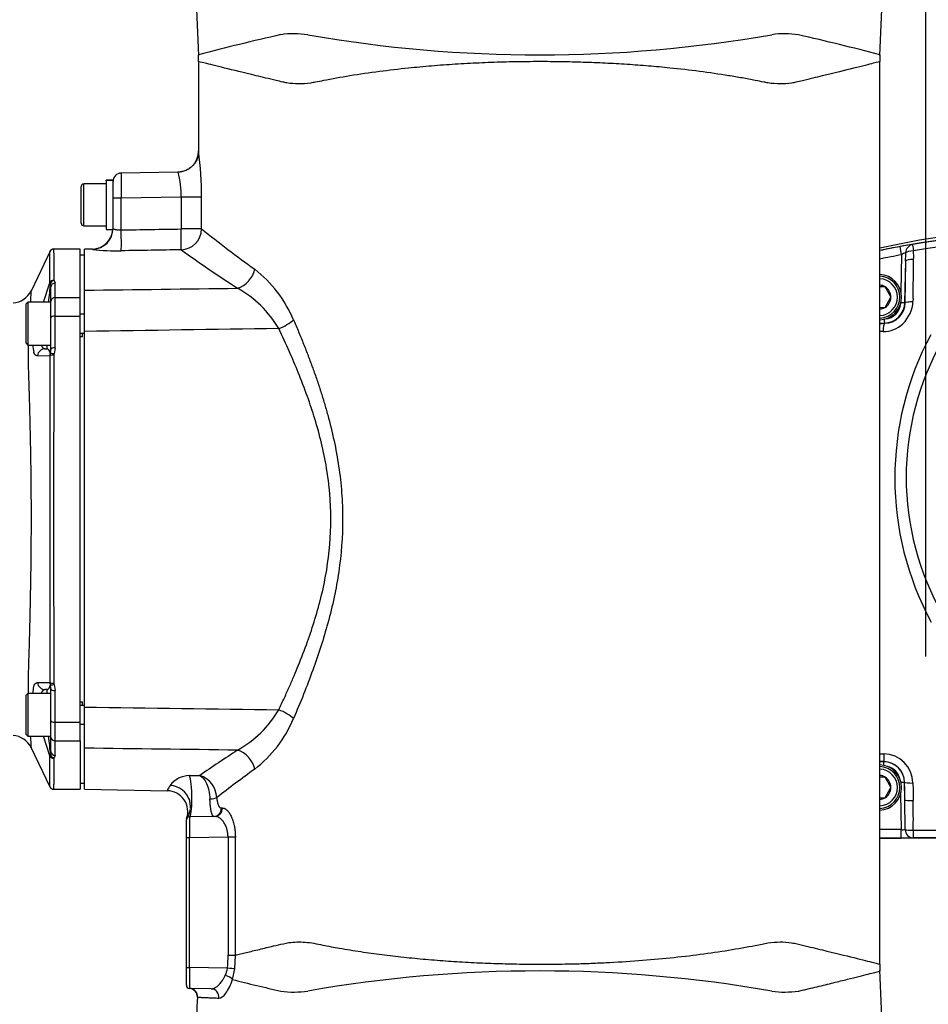
# Paper-space layout 'Sheet1' of a CAD drawing. Units: millimetres. Extents: x 0 to 210, y -3 to 297.
# Drawn here: x 134 to 156, y 203 to 227 of the extents above; entities that cross this region are included whole.
import ezdxf
from ezdxf.enums import TextEntityAlignment as Align
from ezdxf.lldxf.tags import DXFTag

# ---------------------------------------------------------------- set-up
doc = ezdxf.new("R2010")
doc.units = ezdxf.units.MM
for name, color, linetype in [('A4AFN0BS00', 7, 'Continuous'), ('Default', 7, 'Continuous'), ('DV5_Default', 7, 'Continuous')]:
    doc.layers.add(name, color=color, linetype=linetype)
doc.styles.add('SEACAD_Arial', font='arial.ttf')
tags = doc.linetypes.add('CENTER2', pattern=[28.575, 19.05, -3.175, 3.175, -3.175]).pattern_tags.tags
tags[10:11] = [DXFTag(74, 4), DXFTag(75, 0), DXFTag(340, '0'), DXFTag(46, 0.0), DXFTag(50, 0.0), DXFTag(44, 0.0), DXFTag(45, 0.0)]
tags[8:9] = [DXFTag(74, 4), DXFTag(75, 0), DXFTag(340, '0'), DXFTag(46, 0.0), DXFTag(50, 0.0), DXFTag(44, 0.0), DXFTag(45, 0.0)]
tags[6:7] = [DXFTag(74, 4), DXFTag(75, 0), DXFTag(340, '0'), DXFTag(46, 0.0), DXFTag(50, 0.0), DXFTag(44, 0.0), DXFTag(45, 0.0)]
tags[4:5] = [DXFTag(74, 4), DXFTag(75, 0), DXFTag(340, '0'), DXFTag(46, 0.0), DXFTag(50, 0.0), DXFTag(44, 0.0), DXFTag(45, 0.0)]
doc.dimstyles.new('ISO-InstDr', dxfattribs={"dimtxt": 1.92, "dimasz": 2.688, "dimexe": 0.96, "dimexo": 0.96, "dimgap": 0.48, "dimtad": 1, "dimdec": 0, "dimlfac": 10, "dimzin": 0, "dimdsep": 46, "dimtxsty": 'SEACAD_Arial', "dimblk1": '_SE_FILLED', "dimblk2": '_SE_FILLED', "dimsah": 1, "dimcen": 0.96, "dimadec": 0, "dimazin": 0, "dimtfac": 0.5, "dimtofl": 0, "dimtmove": 0, "dimatfit": 3, "dimfxl": 1, "dimtzin": 0, "dimarcsym": 0})

# ---------------------------------------------------------------- blocks, each defined once
blk = doc.blocks.new('SE13')
at = {"layer": 'A4AFN0BS00', "color": 7, "linetype": 'Continuous'}
for p, q in [((138.716, 225.7), (138.716, 223.555)), ((154.972, 204.152), (154.972, 225.7)), ((138.716, 223.555), (138.716, 223.555)), ((138.224, 223.055), (136.87, 223.031)), ((135.974, 221.772), (135.974, 222.772)), ((136.514, 222.772), (135.974, 222.772)), ((136.514, 222.862), (136.514, 222.86)), ((136.674, 222.862), (136.514, 222.862)), ((136.514, 222.853), (136.514, 222.86)), ((136.514, 222.853), (136.514, 221.682)), ((136.674, 222.862), (136.674, 222.861)), ((136.674, 222.861), (136.674, 222.856)), ((136.674, 221.857), (136.674, 222.856)), ((136.674, 222.831), (136.674, 222.831)), ((135.914, 221.832), (135.914, 222.712)), ((136.87, 222.431), (136.674, 222.431)), ((138.3, 222.456), (136.87, 222.431)), ((136.87, 221.675), (136.87, 222.431)), ((138.787, 222.456), (138.3, 222.456)), ((138.3, 222.456), (138.3, 221.698)), ((138.787, 221.698), (138.787, 222.456)), ((136.674, 221.711), (136.674, 221.857)), ((135.974, 221.772), (136.514, 221.772)), ((136.514, 221.682), (136.672, 221.682)), ((138.787, 221.698), (138.3, 221.698)), ((135.172, 221.171), (134.717, 220.216)), ((135.894, 221.216), (135.255, 221.216)), ((135.894, 220.06), (135.894, 221.216)), ((136.182, 221.219), (135.994, 221.216)), ((135.994, 220.237), (135.994, 221.216)), ((136.182, 221.212), (136.182, 221.219)), ((155.49, 221.081), (155.454, 221.278)), ((135.994, 221.072), (135.894, 221.072)), ((155.49, 221.081), (155.475, 220.199)), ((155.57, 219.942), (155.588, 220.931)), ((155.578, 219.935), (155.588, 220.931)), ((135.018, 219.95), (135.169, 220.416)), ((135.18, 220.403), (135.169, 220.416)), ((135.194, 220.314), (135.18, 220.403)), ((135.267, 220.466), (135.294, 220.407)), ((135.294, 220.06), (135.294, 220.407)), ((135.194, 219.971), (135.194, 220.314)), ((135.994, 219.253), (135.994, 220.237)), ((154.972, 220.321), (155.089, 220.321)), ((155.089, 220.321), (155.095, 220.321)), ((155.095, 220.321), (155.097, 220.317)), ((155.236, 220.076), (155.097, 220.317)), ((134.644, 219.95), (134.594, 219.9)), ((134.644, 219.95), (134.644, 218.928)), ((135.194, 219.95), (134.644, 219.95)), ((135.194, 219.574), (135.194, 219.971)), ((135.294, 219.619), (135.294, 220.06)), ((135.294, 220.06), (135.894, 220.06)), ((135.894, 219.619), (135.894, 220.06)), ((155.097, 219.826), (155.236, 220.067)), ((155.236, 220.076), (155.239, 220.071)), ((155.239, 220.071), (155.236, 220.067)), ((155.578, 219.935), (155.57, 219.942)), ((155.765, 220.037), (155.762, 219.967)), ((134.594, 219.9), (134.594, 218.978)), ((154.972, 219.821), (155.089, 219.821)), ((155.095, 219.821), (155.089, 219.821)), ((155.097, 219.826), (155.095, 219.821)), ((135.194, 218.824), (135.194, 219.574)), ((135.294, 218.862), (135.294, 219.619)), ((135.294, 219.619), (135.894, 219.619)), ((135.994, 219.664), (135.894, 219.664)), ((135.894, 209.925), (135.894, 219.619)), ((154.972, 219.449), (155.079, 219.451)), ((155.085, 219.446), (155.079, 219.451)), ((135.894, 219.214), (135.994, 219.214)), ((135.944, 219.131), (135.944, 219.214)), ((135.994, 210.29), (135.994, 219.253)), ((155.052, 219.251), (154.972, 219.25)), ((135.894, 219.131), (135.944, 219.131)), ((134.594, 218.978), (134.644, 218.928)), ((134.644, 218.928), (135.194, 218.928)), ((135.058, 218.839), (135.094, 218.839)), ((135.094, 218.928), (135.094, 218.839)), ((135.18, 218.718), (135.194, 218.824)), ((135.294, 218.862), (135.267, 218.715)), ((135.169, 218.665), (134.869, 218.671)), ((135.169, 218.665), (135.18, 218.718)), ((134.87, 210.872), (135.169, 210.879)), ((135.18, 210.825), (135.169, 210.879)), ((135.194, 210.72), (135.18, 210.825)), ((135.267, 210.828), (135.294, 210.682)), ((134.644, 210.616), (134.594, 210.566)), ((134.594, 210.566), (134.594, 209.644)), ((134.644, 210.616), (134.644, 209.594)), ((135.193, 210.616), (134.644, 210.616)), ((135.094, 210.705), (135.059, 210.705)), ((135.094, 210.705), (135.094, 210.616)), ((135.194, 209.97), (135.194, 210.72)), ((135.294, 209.925), (135.294, 210.682)), ((135.894, 210.413), (135.944, 210.413)), ((135.994, 210.33), (135.894, 210.33)), ((135.944, 210.33), (135.944, 210.413)), ((135.994, 209.307), (135.994, 210.29)), ((135.194, 209.573), (135.194, 209.97)), ((135.294, 209.483), (135.294, 209.925)), ((135.294, 209.925), (135.894, 209.925)), ((135.894, 209.483), (135.894, 209.925)), ((135.894, 209.88), (135.994, 209.88)), ((134.594, 209.644), (134.644, 209.594)), ((134.644, 209.594), (135.194, 209.594)), ((135.169, 209.127), (135.017, 209.594)), ((135.194, 209.229), (135.194, 209.573)), ((135.294, 209.137), (135.294, 209.483)), ((135.294, 209.483), (135.894, 209.483)), ((135.894, 209.483), (135.894, 208.328)), ((134.715, 209.33), (135.172, 208.372)), ((135.169, 209.127), (135.18, 209.14)), ((135.18, 209.14), (135.194, 209.229)), ((135.294, 209.137), (135.267, 209.078)), ((135.994, 208.328), (135.994, 209.307)), ((154.972, 209.174), (155.066, 209.171)), ((155.074, 208.986), (154.972, 208.987)), ((155.07, 208.982), (154.972, 208.984)), ((155.069, 208.898), (155.07, 208.982)), ((155.074, 208.986), (155.07, 208.982)), ((138.497, 208.652), (138.747, 208.656)), ((135.894, 208.472), (135.994, 208.472)), ((154.972, 208.621), (155.089, 208.621)), ((155.089, 208.621), (155.095, 208.621)), ((155.095, 208.621), (155.097, 208.617)), ((155.236, 208.376), (155.097, 208.617)), ((155.561, 208.492), (155.477, 208.49)), ((155.563, 208.493), (155.561, 208.492)), ((155.569, 208.074), (155.561, 208.492)), ((135.255, 208.328), (135.894, 208.328)), ((135.994, 208.328), (137.968, 208.293)), ((155.097, 208.126), (155.236, 208.367)), ((155.236, 208.376), (155.239, 208.371)), ((155.239, 208.371), (155.236, 208.367)), ((155.466, 208.212), (155.481, 207.364)), ((154.972, 208.121), (155.089, 208.121)), ((155.095, 208.121), (155.089, 208.121)), ((155.097, 208.126), (155.095, 208.121)), ((155.577, 207.365), (155.569, 208.074)), ((139.283, 207.88), (139.261, 207.88)), ((138.424, 207.17), (138.424, 207.595)), ((139.101, 207.68), (138.497, 207.67)), ((155.481, 207.364), (154.972, 207.364)), ((155.481, 207.164), (155.481, 207.364)), ((155.77, 207.348), (162.444, 207.347)), ((138.424, 204.074), (138.424, 207.17)), ((138.497, 207.17), (138.424, 207.17)), ((139.418, 207.186), (138.497, 207.17)), ((138.497, 204.074), (138.497, 207.17)), ((139.593, 207.186), (139.418, 207.186)), ((139.418, 207.186), (139.418, 204.368)), ((139.593, 204.368), (139.593, 207.186)), ((154.972, 207.164), (155.481, 207.164)), ((162.436, 207.164), (154.972, 207.164)), ((139.418, 204.368), (139.593, 204.368)), ((139.579, 204.042), (139.593, 204.368)), ((138.424, 203.649), (138.424, 204.074)), ((138.424, 204.074), (138.497, 204.074)), ((139.404, 204.058), (138.497, 204.074)), ((139.527, 203.787), (139.579, 204.042)), ((139.017, 203.565), (138.497, 203.574)), ((138.693, 203.366), (138.693, 203.366))]:
    blk.add_line(p, q, dxfattribs=at)
for centre, radius, start, end in [((152.785, 172.556), 55.124, 102.6862, 104.7909), ((140.993, 224.11), 2.246, 81.4676, 98.0203), ((146.851, 257.962), 32.11, 260.0924, 279.9382), ((152.703, 224.158), 2.198, 81.3317, 98.1333), ((141.291, 174.141), 53.492, 75.1781, 77.3185), ((134.715, 225.69), 4.001, 0.0012, 2.329), ((158.973, 225.691), 4.002, 177.6695, 179.9965), ((138.216, 223.555), 0.5, 271, 0), ((130.341, 222.457), 8.446, 359.9973, 7.4704), ((136.874, 222.831), 0.2, 91, 180), ((160.005, 222.731), 23.137, 179.2572, 180.7428), ((136.155, 222.487), 2.146, 359.1643, 15.3263), ((135.974, 222.712), 0.06, 90, 180), ((135.974, 221.832), 0.06, 180, 270), ((136.174, 221.719), 0.5, 271, 355.8943), ((136.222, 221.717), 0.452, 355.5073, 0.0051), ((162.658, 251.836), 38.446, 231.6194, 233.9903), ((158.983, 203.601), 18.087, 86.4489, 102.8215), ((159.064, 201.599), 20.008, 71.2478, 101.8017), ((159.063, 201.591), 20.011, 73.2437, 99.5229), ((159.113, 202.234), 19.233, 72.8328, 99.9883), ((135.257, 221.116), 0.1, 90, 154.4864), ((136.725, 225.243), 4.068, 262.3299, 272.0409), ((161.374, 253.561), 39.745, 234.5104, 236.8584), ((159.064, 201.599), 20.007, 100.3937, 101.8023), ((156.45, 216.048), 5.324, 97.534, 100.7853), ((155.923, 220.364), 0.838, 113.4324, 121.0539), ((140.026, 221.163), 15.563, 359.1449, 359.888), ((150.533, 221.044), 5.246, 359.2114, 1.4287), ((159.064, 201.599), 19.807, 100.3937, 101.9232), ((93.09, 221.396), 62.689, 358.75804, 359.61273), ((138.214, 218.362), 3.004, 22.8858, 52.2142), ((177.39, 215.673), 42.474, 173.6062, 174.2211), ((135.28, 220.477), 0.017, 181.8494, 220.9262), ((154.95, 220.071), 0.54, 0, 87.7376), ((154.95, 220.071), 0.5, 0, 87.5565), ((154.95, 220.071), 0.44, 0, 87.223), ((134.266, 220.436), 0.501, 272.6917, 334.7789), ((138.385, 218.009), 2.599, 30.2963, 60.9923), ((154.95, 220.071), 0.286, 60.9417, 85.7254), ((154.95, 220.071), 0.286, 0.9417, 59.0583), ((154.95, 220.071), 0.54, 272.2624, 0), ((154.95, 220.071), 0.44, 272.777, 0), ((154.95, 220.071), 0.5, 272.4435, 0), ((155.071, 219.951), 0.5, 271.0089, 358.9911), ((155.085, 219.939), 0.493, 270.012, 359.5337), ((154.95, 220.071), 0.286, 300.9417, 359.0583), ((155.071, 219.951), 0.4, 274, 355.9978), ((154.984, 220.002), 0.779, 313.5319, 357.4609), ((154.95, 220.071), 0.286, 274.2746, 299.0583), ((209.907, 220.423), 54.836, 180.9154, 181.0151), ((155.049, 219.94), 0.69, 270.1745, 313.1007), ((162.584, 215.755), 7.255, 151.8753, 208.3041), ((162.2, 215.771), 6.6, 150.1186, 209.8814), ((135.538, 218.944), 0.779, 181.3802, 194.104), ((3037.046, 214.787), 2901.88, 179.92344, 180.077174), ((1403.078, 214.784), 1267.822, 179.823579, 180.177566), ((135.352, 218.688), 0.0891, 162.478, 180.0191), ((135.594, 210.596), 0.835, 167.1835, 178.6114), ((135.062, 210.899), 0.194, 187.9284, 269.0229), ((135.352, 210.855), 0.0892, 179.9816, 197.5191), ((138.385, 211.535), 2.599, 299.0079, 329.7035), ((138.233, 211.167), 2.981, 307.6696, 337.2304), ((134.266, 209.108), 0.501, 25.1982, 87.3242), ((199.961, 216.183), 65.163, 185.80358, 186.20439), ((160.153, 177.82), 37.538, 123.1139, 124.7678), ((155.056, 208.466), 0.705, 0.9227, 89.2091), ((135.28, 209.067), 0.0169, 139.0684, 178.1517), ((154.95, 208.371), 0.54, 0, 87.7376), ((155.062, 208.483), 0.5, 1.0089, 88.9911), ((155.066, 208.489), 0.497, 0.4708, 89.1212), ((138.503, 208.07), 0.583, 90.574, 143.5144), ((138.568, 208.101), 0.583, 2.7702, 72.1369), ((160.002, 181.26), 34.011, 125.9095, 127.8134), ((154.95, 208.371), 0.5, 0, 87.5565), ((154.95, 208.371), 0.44, 0, 87.223), ((154.95, 208.371), 0.286, 60.9417, 85.7254), ((155.062, 208.483), 0.399, 13.2314, 76.7723), ((138.473, 208.098), 0.542, 144.0237, 158.8575), ((154.95, 208.371), 0.286, 0.9417, 59.0583), ((135.257, 208.428), 0.1, 205.5136, 270), ((137.959, 207.793), 0.5, 339.7635, 89.0027), ((154.95, 208.371), 0.54, 272.2624, 0), ((154.95, 208.371), 0.44, 272.777, 0), ((154.95, 208.371), 0.5, 272.4435, 0), ((154.95, 208.371), 0.286, 300.9417, 359.0583), ((154.95, 208.371), 0.286, 274.2746, 299.0583), ((127.196, 207.624), 28.575, 359.4466, 0.8696), ((138.499, 207.595), 0.075, 91, 180), ((138.499, 207.595), 0.075, 145.2895, 159.7653), ((174.511, 207.42), 36.015, 179.6023, 180.3977), ((155.525, 208.214), 0.851, 267.0291, 273.5173), ((155.774, 207.365), 0.197, 180.0823, 268.7095), ((155.529, 214.447), 7.282, 269.6215, 271.8939), ((136.006, 204.369), 3.413, 354.7821, 359.9937), ((174.511, 203.824), 36.015, 179.6023, 180.3977), ((138.842, 204.13), 0.567, 334.406, 352.7409), ((146.851, 171.879), 32.113, 80.0627, 99.9071), ((158.974, 204.153), 4.003, 179.9781, 182.3436), ((155.01, 265.562), 63.686, 255.9291, 256.99524), ((138.499, 203.649), 0.075, 180, 269), ((138.487, 203.374), 0.2, 357.6549, 87.5982), ((140.992, 205.744), 2.256, 262.0235, 278.5015), ((152.703, 205.704), 2.216, 261.9388, 278.6003)]:
    blk.add_arc(centre, radius, start, end, dxfattribs=at)
for centre, major_axis, ratio, start_param, end_param in [((136.342, 222.272), (5.31, 0.064), 0.110449, 1.506894, 1.537061), ((136.846, 222.272), (-5.31, -0.064), 0.110449, -1.539737, -1.50957), ((136.174, 221.711), (0.5, 0), 0.999305, 4.729842, 6.283185), ((136.861, 221.675), (0.008, -0.5), 0.01745, 0.099571, 1.570521), ((138.292, 221.698), (0.008, -0.5), 0.01745, 0.101573, 1.570521), ((138.292, 221.698), (-0.299, -0.401), 0.986375, 0.663993, 2.204041), ((155.786, 221.129), (-0.016, 0.199), 0.981029, 0.090148, 1.477281), ((155.786, 221.129), (-0.2, -0.006), 0.232033, 4.747627, 6.083432), ((155.786, 221.129), (-0.033, 0.197), 0.003382, 0.017453, 1.334064), ((155.787, 220.927), (-0.2, 0.002), 0.225169, 4.760577, 6.247358), ((139.637, 220.736), (-0.282, -0.413), 0.78196, 0.738217, 2.061258), ((135.263, 220.383), (0.1, 0.0007), 0.931191, 1.564314, 2.77464), ((135.267, 220.373), (0.0776, 0.063), 0.89149, 0.944384, 2.073415), ((135.294, 220.314), (0.1, 0), 0.924715, 1.570796, 3.141593), ((135.294, 219.971), (0.1, 0), 0.892449, 1.570796, 3.141593), ((135.294, 219.574), (0.1, 0), 0.451148, 1.570796, 3.141593), ((140.621, 219.53), (-0.455, -0.206), 0.394811, 1.412639, 2.287551), ((155.088, 219.246), (-0.002, 0.2), 0.183562, 0.03551, 1.545597), ((135.058, 218.639), (0, -0.2), 0.957836, 3.141593, 4.548452), ((135.294, 218.824), (0.1, 0), 0.380688, 1.570796, 3.141593), ((135.263, 218.652), (-0.1, 0.0003), 0.364525, 4.71338, 5.92267), ((135.267, 218.678), (-0.0952, 0.0305), 0.351743, 4.824589, 5.952684), ((135.263, 210.892), (-0.1, -0.0003), 0.364522, 0.359477, 1.569803), ((135.267, 210.865), (-0.0952, -0.0305), 0.351746, 0.329585, 1.458616), ((135.294, 210.72), (0.1, 0), 0.380661, 3.141593, 4.712389), ((140.621, 210.013), (-0.455, 0.206), 0.394811, 3.995635, 4.870546), ((135.294, 209.97), (0.1, 0), 0.451148, 3.141593, 4.712389), ((135.294, 209.573), (0.1, 0), 0.892449, 3.141593, 4.712389), ((135.263, 209.16), (-0.1, 0.0007), 0.93119, 0.36797, 1.57726), ((135.267, 209.171), (0.0776, -0.063), 0.891476, 4.210783, 5.338877), ((135.294, 209.229), (0.1, 0), 0.924703, 3.141593, 4.712389), ((139.637, 208.807), (-0.282, 0.413), 0.78196, 4.221927, 5.544968), ((155.077, 209.185), (-0.003, -0.2), 0.053403, 4.787158, 6.248229), ((138.489, 208.169), (-0.009, 0.5), 0.131301, 3.141593, 6.018857), ((138.026, 207.922), (-0.411, 0.285), 0.983516, 4.016078, 5.292898), ((155.763, 208.496), (-0.2, -0.003), 0.097239, 0.035073, 1.563951), ((138.961, 208.129), (0.2, 0.012), 0.166917, 4.83327, 5.949785), ((155.768, 208.078), (-0.2, -0.003), 0.098351, 0.035077, 1.565747), ((138.026, 207.922), (-0.411, 0.285), 0.983516, 3.141593, 3.621356), ((139.075, 207.88), (-0.003, 0.2), 0.93285, 3.141593, 4.696107), ((139.097, 207.88), (0.003, -0.2), 0.930109, 0, 1.554563), ((155.77, 207.368), (0.2, -0.002), 0.099976, 3.417076, 4.712756), ((155.77, 207.368), (0, -0.2), 0.000718, -1.470655, -0.017453), ((139.4, 204.058), (0.199, -0.018), 0.001585, 0.457857, 1.553415), ((139.348, 203.815), (0.189, -0.064), 0.338108, 0.470364, 1.661933), ((138.494, 203.374), (-0.003, -0.2), 0.999262, 1.546802, 3.141593), ((139.013, 203.365), (-0.003, -0.2), 0.942633, 1.480165, 3.141593)]:
    blk.add_ellipse(centre, major_axis=major_axis, ratio=ratio, start_param=start_param, end_param=end_param, dxfattribs=at)
for points in [[(138.594, 228.772), (138.633, 227.793), (138.673, 226.814), (138.713, 225.835)], [(154.974, 225.835), (155.014, 226.814), (155.054, 227.793), (155.094, 228.772)], [(136.87, 221.675), (137.347, 221.683), (137.824, 221.69), (138.3, 221.698)], [(138.3, 221.2), (137.824, 221.193), (137.347, 221.185), (136.87, 221.178)], [(135.994, 220.237), (137.211, 220.252), (138.428, 220.267), (139.646, 220.282)], [(140.629, 219.32), (139.084, 219.298), (137.539, 219.276), (135.994, 219.253)], [(154.972, 219.445), (155.009, 219.445), (155.047, 219.446), (155.085, 219.446)], [(135.994, 210.29), (137.539, 210.268), (139.084, 210.246), (140.629, 210.223)], [(139.646, 209.261), (138.428, 209.276), (137.211, 209.292), (135.994, 209.307)], [(138.747, 208.656), (138.775, 208.642), (138.831, 208.594), (138.908, 208.471), (138.966, 208.299), (138.985, 208.165), (138.987, 208.098)], [(155.569, 208.074), (155.567, 208.214), (155.565, 208.353), (155.563, 208.493)], [(155.761, 208.477), (155.764, 208.337), (155.766, 208.198), (155.768, 208.058)], [(155.094, 201.072), (155.054, 202.051), (155.014, 203.029), (154.974, 204.008)], [(139.201, 203.344), (139.251, 203.341), (139.366, 203.425), (139.482, 203.65), (139.527, 203.787)], [(138.687, 203.366), (138.664, 202.815), (138.633, 202.051), (138.594, 201.072)]]:
    blk.add_open_spline(points, degree=3, dxfattribs=at)
for points, knots in [([(146.844, 225.691), (146.748, 225.69), (146.558, 225.69), (146.271, 225.685), (145.984, 225.679), (145.698, 225.67), (145.411, 225.658), (145.125, 225.644), (144.84, 225.627), (144.557, 225.608), (144.276, 225.586), (143.997, 225.561), (143.576, 225.52), (143.008, 225.453), (142.328, 225.354), (141.831, 225.266), (141.529, 225.204), (141.331, 225.168), (141.099, 225.153), (140.879, 225.17), (140.703, 225.207), (140.446, 225.27), (139.922, 225.394), (139.287, 225.55), (138.82, 225.665), (138.716, 225.691), (138.716, 225.691), (138.716, 225.691)], [0, 0, 0, 0, 0.0111422, 0.0223302, 0.033565, 0.0448474, 0.0561783, 0.0675585, 0.0789889, 0.0904703, 0.1020036, 0.1135895, 0.1252288, 0.1551411, 0.1874062, 0.2185212, 0.2281738, 0.234218, 0.2498598, 0.2655117, 0.2714613, 0.2812381, 0.3125474, 0.375165, 0.4381918, 0.4999191, 0.5000066, 0.5000066, 0.5000066, 0.5000066]), ([(154.972, 225.691), (154.972, 225.691), (154.971, 225.69), (154.866, 225.663), (154.398, 225.546), (153.765, 225.389), (153.245, 225.265), (152.99, 225.203), (152.814, 225.167), (152.593, 225.153), (152.368, 225.169), (152.17, 225.209), (151.968, 225.248), (151.689, 225.301), (151.252, 225.375), (150.681, 225.458), (150.036, 225.533), (149.456, 225.586), (148.942, 225.625), (148.421, 225.654), (147.897, 225.675), (147.37, 225.688), (147.019, 225.69), (146.844, 225.691)], [0.5000257, 0.5000257, 0.5000257, 0.5000257, 0.5001468, 0.5620324, 0.6252624, 0.6874078, 0.7185482, 0.7281759, 0.7342531, 0.7498797, 0.7655203, 0.7706204, 0.781232, 0.7968256, 0.8125234, 0.8444486, 0.8751642, 0.8962845, 0.9172723, 0.9381327, 0.9588705, 0.9794912, 1, 1, 1, 1]), ([(138.716, 223.555), (138.709, 223.487), (138.699, 223.398), (138.638, 223.281), (138.575, 223.202), (138.497, 223.137), (138.381, 223.074), (138.292, 223.062), (138.224, 223.055)], [0, 0, 0, 0, 0.239697, 0.368515, 0.5, 0.631485, 0.760303, 1, 1, 1, 1]), ([(136.674, 221.711), (136.674, 221.711), (136.674, 221.709), (136.675, 221.707), (136.678, 221.705), (136.682, 221.702), (136.692, 221.697), (136.708, 221.691), (136.731, 221.685), (136.752, 221.682), (136.776, 221.678), (136.8, 221.676), (136.824, 221.675), (136.847, 221.674), (136.863, 221.675), (136.87, 221.675)], [0, 0, 0, 0, 0.039139, 0.083818, 0.134043, 0.189813, 0.251132, 0.419328, 0.500272, 0.595834, 0.686374, 0.771965, 0.852694, 0.928664, 1, 1, 1, 1]), ([(135.169, 220.416), (135.169, 220.429), (135.169, 220.455), (135.169, 220.492), (135.169, 220.529), (135.169, 220.565), (135.168, 220.599), (135.168, 220.633), (135.168, 220.666), (135.168, 220.697), (135.168, 220.728), (135.168, 220.757), (135.168, 220.786), (135.168, 220.813), (135.168, 220.84), (135.168, 220.865), (135.167, 220.889), (135.167, 220.913), (135.167, 220.935), (135.167, 220.956), (135.167, 220.976), (135.167, 220.996), (135.167, 221.014), (135.167, 221.031), (135.167, 221.047), (135.167, 221.062), (135.167, 221.076), (135.167, 221.088), (135.167, 221.1), (135.167, 221.111), (135.167, 221.12), (135.167, 221.129), (135.167, 221.137), (135.167, 221.143), (135.167, 221.148), (135.166, 221.153), (135.166, 221.156), (135.166, 221.158), (135.166, 221.159), (135.166, 221.159), (135.166, 221.159)], [0, 0, 0, 0, 0.0133394, 0.0266781, 0.040016, 0.0533531, 0.0666895, 0.0800251, 0.0933602, 0.1066945, 0.1200283, 0.1333614, 0.146694, 0.160026, 0.1733576, 0.1866886, 0.2000192, 0.2133493, 0.226679, 0.2400084, 0.2533374, 0.2666661, 0.2799945, 0.2933225, 0.3066504, 0.319978, 0.3333054, 0.3466327, 0.3599597, 0.3732867, 0.3866136, 0.3999404, 0.4132672, 0.426594, 0.4399207, 0.4532476, 0.4665745, 0.4799014, 0.4932285, 0.496131, 0.496131, 0.496131, 0.496131]), ([(135.257, 221.216), (135.257, 221.216), (135.257, 221.209), (135.257, 221.174), (135.258, 221.111), (135.259, 221.015), (135.26, 220.881), (135.261, 220.706), (135.262, 220.554), (135.263, 220.477)], [0.5000254, 0.5000254, 0.5000254, 0.5000254, 0.5592915, 0.6226108, 0.6899831, 0.7614084, 0.8368864, 0.916417, 1, 1, 1, 1]), ([(134.718, 220.219), (134.718, 220.218), (134.715, 220.174), (134.707, 220.046), (134.702, 219.957)], [0.31489048, 0.31489048, 0.31489048, 0.31489048, 0.34101104, 0.36907758, 0.36907758, 0.36907758, 0.36907758]), ([(155.475, 219.944), (155.499, 219.943), (155.524, 219.943), (155.559, 219.942), (155.569, 219.942), (155.57, 219.942)], [0, 0, 0, 0, 0.5, 0.5, 1, 1, 1, 1]), ([(155.578, 219.935), (155.578, 219.943), (155.618, 219.96), (155.718, 219.967), (155.762, 219.967)], [0, 0, 0, 0, 0.495995, 1, 1, 1, 1]), ([(140.981, 219.53), (141.022, 219.434), (141.103, 219.243), (141.221, 218.954), (141.333, 218.667), (141.439, 218.382), (141.539, 218.1), (141.632, 217.819), (141.718, 217.54), (141.83, 217.151), (141.952, 216.652), (142.066, 216.032), (142.137, 215.409), (142.17, 214.565), (142.105, 213.725), (141.954, 212.9), (141.808, 212.306), (141.635, 211.724), (141.44, 211.158), (141.221, 210.583), (141.062, 210.206), (140.981, 210.013)], [0, 0, 0, 0, 0.03344, 0.066193, 0.098279, 0.129718, 0.160533, 0.190747, 0.220385, 0.249474, 0.313416, 0.374753, 0.437591, 0.499404, 0.624548, 0.68575, 0.749506, 0.808566, 0.869874, 0.933628, 1, 1, 1, 1]), ([(140.629, 210.223), (140.674, 210.319), (140.761, 210.503), (140.883, 210.774), (140.993, 211.029), (141.14, 211.382), (141.312, 211.829), (141.564, 212.581), (141.803, 213.553), (141.909, 214.777), (141.801, 216.002), (141.561, 216.971), (141.31, 217.721), (141.105, 218.254), (140.874, 218.795), (140.715, 219.137), (140.629, 219.32)], [0, 0, 0, 0, 0.035002, 0.067557, 0.097666, 0.125332, 0.191159, 0.250689, 0.375584, 0.500786, 0.625245, 0.750505, 0.809556, 0.875057, 0.932832, 1, 1, 1, 1]), ([(134.653, 218.925), (134.651, 218.883), (134.647, 218.786), (134.645, 218.626), (134.65, 218.444), (134.658, 218.189), (134.668, 217.852), (134.685, 217.268), (134.703, 216.503), (134.721, 215.218), (134.718, 213.909), (134.698, 212.832), (134.683, 212.226), (134.672, 211.792), (134.66, 211.388), (134.649, 211.095), (134.645, 210.857), (134.648, 210.714), (134.651, 210.631), (134.652, 210.61)], [0.4378906, 0.4378906, 0.4378906, 0.4378906, 0.4442273, 0.4519918, 0.4597945, 0.4676436, 0.4833936, 0.4990784, 0.5321378, 0.5616831, 0.6240373, 0.6539069, 0.6683115, 0.6870361, 0.7011147, 0.7148752, 0.7230387, 0.7320052, 0.7352223, 0.7352223, 0.7352223, 0.7352223]), ([(134.869, 218.671), (134.866, 218.671), (134.861, 218.672), (134.852, 218.673), (134.844, 218.676), (134.837, 218.68), (134.829, 218.684), (134.822, 218.689), (134.815, 218.696), (134.809, 218.703), (134.803, 218.711), (134.797, 218.721), (134.792, 218.731), (134.787, 218.742), (134.784, 218.75), (134.782, 218.754)], [0, 0, 0, 0, 0.081085, 0.161097, 0.240129, 0.318282, 0.395659, 0.472364, 0.548507, 0.624198, 0.699552, 0.774684, 0.849713, 0.92476, 1, 1, 1, 1]), ([(134.963, 218.926), (134.963, 218.924), (134.966, 218.915), (134.972, 218.9), (134.982, 218.882), (134.994, 218.867), (135.007, 218.855), (135.022, 218.846), (135.039, 218.84), (135.052, 218.839), (135.058, 218.839)], [0.6492939, 0.6492939, 0.6492939, 0.6492939, 0.6605962, 0.7041869, 0.749331, 0.7960804, 0.8444819, 0.8945777, 0.9464056, 1, 1, 1, 1]), ([(135.18, 218.718), (135.179, 218.721), (135.178, 218.728), (135.176, 218.736), (135.173, 218.745), (135.171, 218.753), (135.168, 218.761), (135.165, 218.769), (135.162, 218.777), (135.158, 218.784), (135.153, 218.794), (135.146, 218.806), (135.138, 218.816), (135.126, 218.826), (135.116, 218.834), (135.107, 218.837), (135.104, 218.838)], [0.0000181, 0.0000181, 0.0000181, 0.0000181, 0.0240182, 0.050005, 0.0779792, 0.1079558, 0.1399465, 0.1739613, 0.2100083, 0.2480947, 0.288227, 0.3859655, 0.5011346, 0.5723761, 0.7499809, 0.871472, 0.871472, 0.871472, 0.871472]), ([(135.137, 218.816), (135.139, 218.815), (135.142, 218.811), (135.147, 218.804), (135.153, 218.795), (135.158, 218.785), (135.163, 218.773), (135.168, 218.761), (135.173, 218.747), (135.176, 218.734), (135.179, 218.723), (135.18, 218.718)], [0.5077832, 0.5077832, 0.5077832, 0.5077832, 0.5587184, 0.6200526, 0.6829388, 0.7473958, 0.8086048, 0.8644309, 0.9149066, 0.9600755, 0.9999772, 0.9999772, 0.9999772, 0.9999772]), ([(134.78, 210.782), (134.782, 210.786), (134.785, 210.794), (134.789, 210.805), (134.795, 210.816), (134.8, 210.825), (134.806, 210.834), (134.812, 210.842), (134.82, 210.851), (134.83, 210.859), (134.843, 210.866), (134.856, 210.871), (134.865, 210.872), (134.87, 210.872)], [0, 0, 0, 0, 0.070195, 0.140481, 0.211092, 0.282217, 0.353936, 0.426311, 0.499414, 0.623251, 0.747632, 0.873052, 1, 1, 1, 1]), ([(135.104, 210.706), (135.104, 210.706), (135.107, 210.707), (135.111, 210.708), (135.117, 210.711), (135.123, 210.715), (135.129, 210.72), (135.136, 210.726), (135.142, 210.732), (135.148, 210.739), (135.153, 210.748), (135.158, 210.759), (135.163, 210.77), (135.168, 210.783), (135.173, 210.796), (135.177, 210.81), (135.179, 210.821), (135.18, 210.825)], [0.1285203, 0.1285203, 0.1285203, 0.1285203, 0.1412521, 0.212282, 0.283572, 0.3551128, 0.4268935, 0.4989028, 0.5597051, 0.6213719, 0.6839257, 0.7473851, 0.8091464, 0.8652506, 0.9157282, 0.9606227, 0.999989, 0.999989, 0.999989, 0.999989]), ([(135.18, 210.825), (135.179, 210.822), (135.178, 210.816), (135.176, 210.807), (135.173, 210.799), (135.171, 210.79), (135.168, 210.782), (135.165, 210.774), (135.162, 210.767), (135.158, 210.759), (135.153, 210.749), (135.146, 210.738), (135.14, 210.731), (135.137, 210.727)], [0.0000237, 0.0000237, 0.0000237, 0.0000237, 0.0240063, 0.0499838, 0.0779515, 0.1079243, 0.1399142, 0.1739308, 0.2099825, 0.2480764, 0.288219, 0.3867705, 0.4921988, 0.4921988, 0.4921988, 0.4921988]), ([(135.059, 210.705), (135.056, 210.705), (135.049, 210.705), (135.04, 210.703), (135.031, 210.701), (135.023, 210.697), (135.015, 210.693), (135.008, 210.688), (135.001, 210.682), (134.994, 210.676), (134.988, 210.669), (134.983, 210.661), (134.978, 210.652), (134.973, 210.643), (134.969, 210.634), (134.965, 210.625), (134.964, 210.62), (134.963, 210.618)], [0, 0, 0, 0, 0.0270731, 0.0537006, 0.0798863, 0.1056342, 0.1309489, 0.1558347, 0.1802965, 0.2043393, 0.2279685, 0.2511896, 0.2740086, 0.2964316, 0.3184651, 0.3401162, 0.3507862, 0.3507862, 0.3507862, 0.3507862]), ([(134.701, 209.585), (134.703, 209.559), (134.71, 209.442), (134.716, 209.344), (134.718, 209.324), (134.718, 209.325)], [0.80382454, 0.80382454, 0.80382454, 0.80382454, 0.81202232, 0.8438826, 0.85961074, 0.85961074, 0.85961074, 0.85961074]), ([(135.166, 208.385), (135.166, 208.385), (135.166, 208.385), (135.166, 208.386), (135.166, 208.388), (135.166, 208.391), (135.167, 208.395), (135.167, 208.401), (135.167, 208.407), (135.167, 208.414), (135.167, 208.423), (135.167, 208.433), (135.167, 208.443), (135.167, 208.455), (135.167, 208.468), (135.167, 208.482), (135.167, 208.497), (135.167, 208.513), (135.167, 208.53), (135.167, 208.548), (135.167, 208.567), (135.167, 208.587), (135.167, 208.608), (135.167, 208.631), (135.167, 208.654), (135.167, 208.678), (135.168, 208.704), (135.168, 208.73), (135.168, 208.758), (135.168, 208.786), (135.168, 208.816), (135.168, 208.846), (135.168, 208.878), (135.168, 208.91), (135.168, 208.944), (135.169, 208.979), (135.169, 209.014), (135.169, 209.051), (135.169, 209.089), (135.169, 209.114), (135.169, 209.127)], [0.4998832, 0.4998832, 0.4998832, 0.4998832, 0.5065557, 0.5198831, 0.5332107, 0.5465384, 0.5598665, 0.5731947, 0.5865233, 0.5998523, 0.6131815, 0.6265112, 0.6398412, 0.6531717, 0.6665027, 0.6798341, 0.693166, 0.7064985, 0.7198315, 0.7331651, 0.7464993, 0.7598341, 0.7731696, 0.7865058, 0.7998427, 0.8131804, 0.8265188, 0.839858, 0.853198, 0.8665389, 0.8798806, 0.8932233, 0.9065669, 0.9199114, 0.9332569, 0.9466034, 0.9599509, 0.9732995, 0.9866492, 1, 1, 1, 1]), ([(135.263, 209.067), (135.262, 209.027), (135.262, 208.947), (135.261, 208.842), (135.26, 208.748), (135.26, 208.665), (135.259, 208.593), (135.259, 208.531), (135.258, 208.478), (135.258, 208.435), (135.257, 208.399), (135.257, 208.372), (135.257, 208.351), (135.257, 208.337), (135.257, 208.329), (135.257, 208.328), (135.257, 208.328)], [0, 0, 0, 0, 0.0422437, 0.0834964, 0.1237582, 0.163029, 0.2013088, 0.2385976, 0.2748955, 0.3102024, 0.3445183, 0.3778432, 0.4101771, 0.44152, 0.4718719, 0.5000263, 0.5000263, 0.5000263, 0.5000263]), ([(138.492, 208.096), (138.492, 208.096), (138.492, 208.093), (138.495, 208.075), (138.5, 208.047), (138.504, 208.02), (138.506, 208), (138.508, 207.984), (138.51, 207.968), (138.515, 207.919), (138.517, 207.891), (138.519, 207.867)], [0.5240836, 0.5240836, 0.5240836, 0.5240836, 0.5600877, 0.6204524, 0.6921607, 0.730688, 0.7642788, 0.7799977, 0.7957071, 0.8292485, 1, 1, 1, 1]), ([(139.078, 207.68), (139.077, 207.68), (139.074, 207.68), (139.069, 207.682), (139.065, 207.684), (139.06, 207.689), (139.056, 207.694), (139.051, 207.702), (139.046, 207.711), (139.041, 207.722), (139.036, 207.736), (139.031, 207.751), (139.025, 207.769), (139.019, 207.789), (139.014, 207.813), (139.009, 207.84), (139.004, 207.874), (139, 207.913), (138.996, 207.953), (138.993, 207.993), (138.99, 208.028), (138.988, 208.063), (138.987, 208.086), (138.987, 208.098)], [0, 0, 0, 0, 0.033336, 0.067932, 0.103825, 0.141047, 0.179627, 0.219591, 0.260954, 0.303728, 0.347912, 0.393497, 0.440463, 0.488774, 0.538378, 0.593567, 0.654634, 0.721798, 0.795166, 0.848935, 0.901102, 0.951502, 1, 1, 1, 1]), ([(139.15, 208.129), (139.151, 208.124), (139.151, 208.114), (139.153, 208.099), (139.154, 208.084), (139.156, 208.07), (139.158, 208.055), (139.161, 208.041), (139.166, 208.016), (139.174, 207.982), (139.187, 207.949), (139.199, 207.925), (139.21, 207.908), (139.222, 207.895), (139.234, 207.886), (139.247, 207.88), (139.257, 207.88), (139.261, 207.88)], [0, 0, 0, 0, 0.034897, 0.069828, 0.104913, 0.14027, 0.176015, 0.21226, 0.249112, 0.374102, 0.499215, 0.581641, 0.663098, 0.744638, 0.827309, 0.912119, 1, 1, 1, 1]), ([(139.283, 207.88), (139.287, 207.88), (139.294, 207.88), (139.305, 207.879), (139.315, 207.876), (139.326, 207.873), (139.337, 207.868), (139.347, 207.863), (139.358, 207.856), (139.369, 207.849), (139.38, 207.84), (139.405, 207.818), (139.443, 207.774), (139.492, 207.689), (139.534, 207.585), (139.56, 207.49), (139.574, 207.417), (139.581, 207.372), (139.586, 207.326), (139.59, 207.28), (139.593, 207.233), (139.593, 207.201), (139.593, 207.186)], [0, 0, 0, 0, 0.025152, 0.050197, 0.075167, 0.100097, 0.125018, 0.149965, 0.17497, 0.200066, 0.225285, 0.25066, 0.376187, 0.499999, 0.626109, 0.749708, 0.792133, 0.833971, 0.875446, 0.916788, 0.958229, 1, 1, 1, 1]), ([(139.418, 207.186), (139.418, 207.192), (139.418, 207.206), (139.417, 207.227), (139.416, 207.248), (139.414, 207.268), (139.411, 207.289), (139.408, 207.31), (139.404, 207.33), (139.399, 207.351), (139.394, 207.371), (139.381, 207.414), (139.355, 207.479), (139.313, 207.549), (139.262, 207.608), (139.221, 207.641), (139.183, 207.662), (139.158, 207.672), (139.134, 207.678), (139.116, 207.68), (139.105, 207.68), (139.101, 207.68)], [0, 0, 0, 0, 0.023917, 0.048017, 0.072324, 0.096861, 0.121649, 0.146711, 0.172068, 0.197739, 0.223744, 0.250101, 0.366251, 0.499749, 0.610725, 0.749653, 0.797009, 0.874572, 0.92577, 0.967579, 1, 1, 1, 1]), ([(162.437, 207.168), (161.715, 207.168), (159.493, 207.168), (157.271, 207.168), (155.77, 207.168)], [0.2596161, 0.2596161, 0.2596161, 0.2596161, 0.5, 1, 1, 1, 1]), ([(139.593, 204.368), (139.635, 204.378), (139.719, 204.399), (139.857, 204.433), (140.006, 204.469), (140.165, 204.507), (140.331, 204.547), (140.521, 204.593), (140.699, 204.634), (140.885, 204.674), (141.058, 204.687), (141.259, 204.682), (141.467, 204.654), (141.736, 204.596), (142.104, 204.529), (142.574, 204.453), (143.086, 204.382), (143.605, 204.321), (144.134, 204.269), (144.672, 204.227), (145.214, 204.194), (145.758, 204.171), (146.301, 204.156), (146.664, 204.154), (146.844, 204.153)], [0, 0, 0, 0, 0.030317, 0.061336, 0.09306, 0.125488, 0.157729, 0.188305, 0.230052, 0.25109, 0.281895, 0.313457, 0.344765, 0.376123, 0.432607, 0.501012, 0.565885, 0.630015, 0.693414, 0.756098, 0.818082, 0.879383, 0.940017, 1, 1, 1, 1]), ([(146.844, 204.153), (146.936, 204.153), (147.118, 204.154), (147.387, 204.157), (147.692, 204.162), (148.04, 204.173), (148.564, 204.196), (149.216, 204.236), (150.22, 204.325), (151.161, 204.449), (151.852, 204.572), (152.155, 204.633), (152.353, 204.672), (152.593, 204.691), (152.823, 204.675), (152.999, 204.639), (153.255, 204.576), (153.769, 204.455), (154.402, 204.296), (154.867, 204.181), (154.972, 204.153), (154.972, 204.153)], [0, 0, 0, 0, 0.0108341, 0.0213254, 0.0314745, 0.0466281, 0.0623829, 0.0937829, 0.125355, 0.1875493, 0.218688, 0.2270595, 0.2343927, 0.250042, 0.2656768, 0.2735336, 0.2814016, 0.3127014, 0.3753102, 0.438338, 0.4999575, 0.4999575, 0.4999575, 0.4999575]), ([(153.035, 203.513), (153.052, 203.516), (153.073, 203.521), (153.111, 203.53), (153.13, 203.534), (153.187, 203.547), (153.224, 203.556), (153.334, 203.582), (153.405, 203.599), (153.612, 203.648), (153.741, 203.68), (153.982, 203.739), (154.094, 203.767), (154.299, 203.818), (154.391, 203.842), (154.638, 203.904), (154.765, 203.936), (154.933, 203.979), (154.975, 203.99), (154.975, 203.99)], [0, 0, 0, 0, 0.0078125, 0.0078125, 0.015625, 0.015625, 0.03125, 0.03125, 0.0625, 0.0625, 0.125, 0.125, 0.1875, 0.1875, 0.25, 0.25, 0.375, 0.375, 0.499199, 0.499199, 0.499199, 0.499199]), ([(139.017, 203.565), (139.021, 203.565), (139.029, 203.565), (139.041, 203.567), (139.055, 203.569), (139.069, 203.573), (139.084, 203.579), (139.104, 203.588), (139.138, 203.608), (139.185, 203.645), (139.234, 203.697), (139.27, 203.744), (139.297, 203.783), (139.317, 203.817), (139.336, 203.851), (139.347, 203.874), (139.353, 203.885)], [0, 0, 0, 0, 0.036818, 0.075593, 0.116328, 0.159027, 0.203691, 0.250322, 0.334704, 0.499502, 0.643393, 0.74935, 0.817622, 0.882131, 0.942911, 1, 1, 1, 1])]:
    blk.add_open_spline(points, degree=3, knots=knots, dxfattribs=at)
blk.add_rational_spline([(138.693, 203.366), (138.728, 203.364), (138.897, 203.357), (139.201, 203.344)], [0.999999925166, 0.99999992477, 0.999999922801, 0.999999919152], degree=3, dxfattribs=at)
at = {"layer": 'DV5_Default', "color": 7, "linetype": 'CENTER2'}
blk.add_line((156.07, 211.497), (156.07, 244.251), dxfattribs=at)
blk = doc.blocks.new('DMBLK102')
at = {"layer": 'Default', "linetype": 'Continuous'}
for points in [[(128.662, 283.004), (125.974, 282.556), (128.662, 282.108)], [(170.318, 283.004), (170.318, 282.108), (173.006, 282.556)]]:
    blk.add_hatch(color=7, dxfattribs=at).paths.add_polyline_path(points)
at = {"layer": 'Default', "color": 7, "linetype": 'Continuous'}
for p, q in [((125.974, 218.032), (125.974, 283.516)), ((173.006, 225.331), (173.006, 283.516)), ((125.974, 282.556), (173.006, 282.556))]:
    blk.add_line(p, q, dxfattribs=at)
at = {"layer": 'Default', "color": 7, "linetype": 'Continuous', "style": 'SEACAD_Arial'}
for s, p in [('470', (145.629, 287.26)), ('(', (143.793, 284.956)), ('18.52"', (145.629, 284.956)), (')', (154.311, 284.956))]:
    blk.add_text(s, height=1.92, dxfattribs=at).set_placement(p, align=Align.TOP_LEFT)
blk = doc.blocks.new('_SE_FILLED')
at = {"color": 0}
blk.add_line((0, 0), (-1, 0), dxfattribs=at)
blk.add_solid([(0, 0), (-1, -0.1665), (-1, 0.1665), (0, 0)], dxfattribs=at)
blk = doc.blocks.new('DMBLK103')
at = {"layer": 'Default', "linetype": 'Continuous'}
for points in [[(157.264, 178.519), (159.952, 178.967), (157.264, 179.415)], [(166.316, 178.519), (166.316, 179.415), (163.628, 178.967)]]:
    blk.add_hatch(color=7, dxfattribs=at).paths.add_polyline_path(points)
at = {"layer": 'Default', "color": 7, "linetype": 'Continuous'}
for p, q in [((159.952, 214.107), (159.952, 178.007)), ((163.628, 208.968), (163.628, 178.007)), ((154.576, 178.967), (159.952, 178.967)), ((163.628, 178.967), (180.169, 178.967))]:
    blk.add_line(p, q, dxfattribs=at)
at = {"layer": 'Default', "color": 7, "linetype": 'Continuous', "style": 'SEACAD_Arial'}
for s, p in [('37', (171.441, 183.671)), ('(', (169.605, 181.367)), ('1.45"', (171.441, 181.367)), (')', (178.62, 181.367))]:
    blk.add_text(s, height=1.92, dxfattribs=at).set_placement(p, align=Align.TOP_LEFT)
blk = doc.blocks.new('DMBLK104')
at = {"layer": 'Default', "linetype": 'Continuous'}
for points in [[(153.382, 276.827), (153.382, 275.931), (156.07, 276.379)], [(162.638, 276.827), (159.95, 276.379), (162.638, 275.931)]]:
    blk.add_hatch(color=7, dxfattribs=at).paths.add_polyline_path(points)
at = {"layer": 'Default', "color": 7, "linetype": 'Continuous'}
for p, q in [((156.07, 245.211), (156.07, 277.339)), ((159.95, 218.592), (159.95, 277.339)), ((138.272, 276.379), (156.07, 276.379)), ((159.95, 276.379), (165.326, 276.379))]:
    blk.add_line(p, q, dxfattribs=at)
at = {"layer": 'Default', "color": 7, "linetype": 'Continuous', "style": 'SEACAD_Arial'}
for s, p in [('39', (140.781, 281.083)), ('(', (138.944, 278.779)), (')', (147.96, 278.779)), ('1.53"', (140.781, 278.779))]:
    blk.add_text(s, height=1.92, dxfattribs=at).set_placement(p, align=Align.TOP_LEFT)
blk = doc.blocks.new('DMBLK106')
at = {"layer": 'Default', "linetype": 'Continuous'}
for points in [[(128.662, 178.519), (128.662, 179.415), (125.974, 178.967)], [(157.264, 178.519), (159.952, 178.967), (157.264, 179.415)]]:
    blk.add_hatch(color=7, dxfattribs=at).paths.add_polyline_path(points)
at = {"layer": 'Default', "color": 7, "linetype": 'Continuous'}
for p, q in [((159.952, 214.107), (159.952, 178.007)), ((125.974, 211.512), (125.974, 178.007)), ((159.952, 178.967), (125.974, 178.967))]:
    blk.add_line(p, q, dxfattribs=at)
at = {"layer": 'Default', "color": 7, "linetype": 'Continuous', "style": 'SEACAD_Arial'}
for s, p in [('340', (139.102, 183.671)), ('(', (137.266, 181.367)), ('13.38"', (139.102, 181.367)), (')', (147.784, 181.367))]:
    blk.add_text(s, height=1.92, dxfattribs=at).set_placement(p, align=Align.TOP_LEFT)
blk = doc.blocks.new('DMBLK108')
at = {"layer": 'Default', "linetype": 'Continuous'}
for points in [[(98.304, 230.934), (99.2, 230.934), (98.752, 233.622)], [(98.304, 196.09), (98.752, 193.402), (99.2, 196.09)]]:
    blk.add_hatch(color=7, dxfattribs=at).paths.add_polyline_path(points)
at = {"layer": 'Default', "color": 7, "linetype": 'Continuous'}
for p, q in [((144.559, 233.622), (97.792, 233.622)), ((98.752, 233.622), (98.752, 193.402)), ((143.434, 193.402), (97.792, 193.402))]:
    blk.add_line(p, q, dxfattribs=at)
at = {"layer": 'Default', "color": 7, "linetype": 'Continuous', "style": 'SEACAD_Arial'}
for s, p in [(')', (96.352, 218.333)), ('15.83"', (96.352, 209.651)), ('402', (94.048, 209.651)), ('(', (96.352, 207.814))]:
    blk.add_text(s, height=1.92, rotation=90, dxfattribs=at).set_placement(p, align=Align.TOP_LEFT)

psp = doc.layouts.new('Sheet1')

# ---------------------------------------------------------------- block references
at = {"layer": 'Default'}
psp.add_blockref('SE13', (0, 0), dxfattribs=at)

# ---------------------------------------------------------------- dimensions: what is measured, and where the dimension line sits
at = {"layer": 'Default', "color": 7, "linetype": 'Continuous'}
for base, p1, p2, picture, middle in [((173.006, 282.556), (125.974, 217.072), (173.006, 224.371), 'DMBLK102', (149.49, 282.556)), ((159.95, 276.379), (156.07, 244.251), (159.95, 215.771), 'DMBLK104', (149.508, 276.379)), ((125.974, 178.967), (159.952, 215.067), (125.974, 217.072), 'DMBLK106', (142.963, 178.967)), ((163.628, 178.967), (159.952, 215.067), (163.628, 209.928), 'DMBLK103', (168.933, 178.967))]:
    dim = psp.add_linear_dim(base=base, p1=p1, p2=p2, text='\\A1;<>', dimstyle='ISO-InstDr', override={"dimpost": '\\X'}, dxfattribs=at)
    dim.commit()
    dim.dimension.update_dxf_attribs({"geometry": picture, "text_midpoint": middle, "dimtype": 160})
dim = psp.add_linear_dim(base=(98.752, 193.402), p1=(145.519, 233.622), p2=(144.394, 193.402), angle=90, text='\\A1;<>', dimstyle='ISO-InstDr', override={"dimpost": '\\X'}, dxfattribs=at)
dim.commit()
dim.dimension.update_dxf_attribs({"geometry": 'DMBLK108', "text_midpoint": (98.752, 213.512), "dimtype": 160})

doc.saveas('drawing.dxf')
